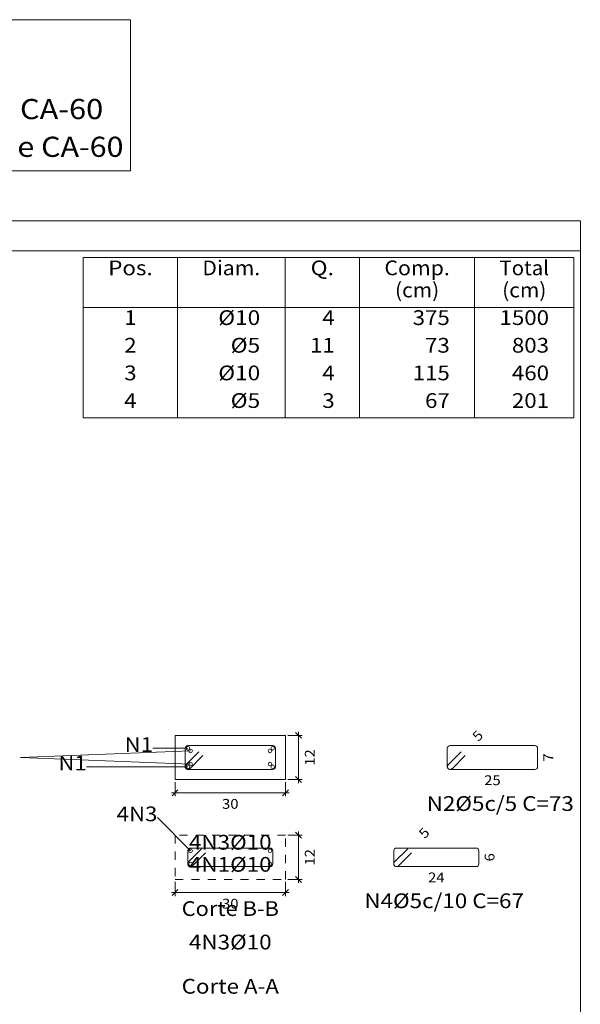
# Model space of a CAD drawing. Units: millimetres. Extents: x 74.3 to 173.4, y 1.3 to 59.2.
# Drawn here: x 110.6 to 117.5, y 33 to 45 of the extents above; entities that cross this region are included whole.
import ezdxf
from ezdxf.enums import TextEntityAlignment as Align

# ---------------------------------------------------------------- set-up
doc = ezdxf.new("R2010")
doc.units = ezdxf.units.MM
doc.linetypes.add('CYPE_PUNTO', pattern=[0.075, 0, -0.075])
for name, color, linetype, lineweight in [('ARM_LONGITUDINAL_Ø10', 103, 'Continuous', 9), ('ARM_TRANSVERSAL_DIMENSOES_DOS_ESTRIBOS', 122, 'Continuous', 0), ('ARM_TRANSVERSAL_REFERENCIA', 106, 'Continuous', 9), ('ARM_TRANSVERSAL_Ø5', 151, 'Continuous', 9), ('CORTE_LINHAS_DA_TABELA_DE_DETALHE', 7, 'Continuous', 9), ('CORTE_LINHAS_DA_TABELA_DE_QUANTITATIVOS', 1, 'Continuous', 9), ('CORTE_LINHAS_DA_TABELA_DE_QUANTITATIVOS_DO_QUADRO_DE_PILARES', 1, 'Continuous', 9), ('CORTE_TEXTO_DAS_ELEVACOES_DOS_PILARES', 133, 'Continuous', 9), ('CORTE_TEXTOS_DA_TABELA_DE_QUANTITATIVOS', 1, 'Continuous', 9), ('CORTE_TEXTOS_DA_TABELA_DE_QUANTITATIVOS_DO_QUADRO_DE_PILARES', 1, 'Continuous', 9), ('PILCPSECC_ARM_LONG_LINHAS_DAS_ETIQUETAS_DAS_POSICOES_DE_ARMADURA_LONGITUDINAL', 106, 'Continuous', 9), ('PILCPSECC_ARM_LONG_REFERENCIA', 106, 'Continuous', 9), ('SECAO_CONCRETO', 1, 'Continuous', 9), ('SECAO_COTAS', 122, 'Continuous', 0), ('SECAO_LINHAS_DE_PROLONGAMENTO_DAS_COTAS', 122, 'CYPE_PUNTO', 0), ('SECAO_TEXTO_DAS_COTAS', 122, 'Continuous', 0)]:
    doc.layers.add(name, color=color, linetype=linetype, lineweight=lineweight)
doc.styles.add('CYPETXT', font='romans__.ttf', dxfattribs={"height": 0.2})

# ---------------------------------------------------------------- blocks, each defined once
blk = doc.blocks.new('A$C29885ADB')
at = {"layer": 'ARM_LONGITUDINAL_Ø10'}
for centre in [(15.597, 32.157), (15.632, 32.121), (16.711, 32.121), (16.747, 32.157), (15.597, 31.907), (15.632, 31.942), (16.711, 31.942), (16.747, 31.907), (15.632, 30.767), (16.711, 30.767), (15.632, 30.588), (16.711, 30.588)]:
    blk.add_circle(centre, 0.025, dxfattribs=at)
at = {"layer": 'ARM_TRANSVERSAL_Ø5'}
for points in [[(15.747, 32.11), (15.57, 31.933), (15.564, 31.925), (15.56, 31.916), (15.559, 31.907), (15.56, 31.898), (15.563, 31.89), (15.567, 31.883), (15.573, 31.877), (15.58, 31.873), (15.588, 31.87), (15.597, 31.869), (16.747, 31.869), (16.761, 31.872), (16.773, 31.88), (16.781, 31.892), (16.784, 31.907), (16.784, 32.157), (16.781, 32.171), (16.773, 32.183), (16.761, 32.191), (16.747, 32.194), (15.597, 32.194), (15.582, 32.191), (15.57, 32.183), (15.562, 32.171), (15.559, 32.157), (15.559, 31.907), (15.56, 31.899), (15.562, 31.892), (15.565, 31.886), (15.57, 31.88), (15.576, 31.876), (15.582, 31.872), (15.589, 31.87), (15.597, 31.869), (15.604, 31.87), (15.611, 31.872), (15.617, 31.876), (15.623, 31.88), (15.8, 32.057)], [(19.306, 32.11), (19.129, 31.933), (19.124, 31.925), (19.12, 31.916), (19.118, 31.907), (19.119, 31.898), (19.122, 31.89), (19.127, 31.883), (19.133, 31.877), (19.14, 31.873), (19.148, 31.87), (19.156, 31.869), (20.306, 31.869), (20.32, 31.872), (20.333, 31.88), (20.341, 31.892), (20.343, 31.907), (20.343, 32.157), (20.341, 32.171), (20.333, 32.183), (20.32, 32.191), (20.306, 32.194), (19.156, 32.194), (19.142, 32.191), (19.129, 32.183), (19.121, 32.171), (19.118, 32.157), (19.118, 31.907), (19.119, 31.899), (19.121, 31.892), (19.125, 31.886), (19.129, 31.88), (19.135, 31.876), (19.142, 31.872), (19.149, 31.87), (19.156, 31.869), (19.163, 31.87), (19.17, 31.872), (19.177, 31.876), (19.183, 31.88), (19.359, 32.057)], [(15.782, 30.791), (15.606, 30.615), (15.6, 30.607), (15.596, 30.598), (15.595, 30.588), (15.596, 30.58), (15.598, 30.572), (15.603, 30.565), (15.609, 30.559), (15.616, 30.554), (15.624, 30.552), (15.632, 30.551), (16.711, 30.551), (16.725, 30.553), (16.737, 30.562), (16.746, 30.574), (16.748, 30.588), (16.748, 30.767), (16.746, 30.781), (16.737, 30.793), (16.725, 30.802), (16.711, 30.804), (15.632, 30.804), (15.618, 30.802), (15.606, 30.793), (15.598, 30.781), (15.595, 30.767), (15.595, 30.588), (15.595, 30.581), (15.598, 30.574), (15.601, 30.567), (15.606, 30.562), (15.611, 30.557), (15.618, 30.553), (15.625, 30.551), (15.632, 30.551), (15.64, 30.551), (15.647, 30.553), (15.653, 30.557), (15.659, 30.562), (15.835, 30.738)], [(18.58, 30.791), (18.403, 30.615), (18.397, 30.607), (18.393, 30.598), (18.392, 30.588), (18.393, 30.58), (18.396, 30.572), (18.4, 30.565), (18.406, 30.559), (18.413, 30.554), (18.421, 30.552), (18.429, 30.551), (19.508, 30.551), (19.522, 30.553), (19.535, 30.562), (19.543, 30.574), (19.546, 30.588), (19.546, 30.767), (19.543, 30.781), (19.535, 30.793), (19.522, 30.802), (19.508, 30.804), (18.429, 30.804), (18.415, 30.802), (18.403, 30.793), (18.395, 30.781), (18.392, 30.767), (18.392, 30.588), (18.393, 30.581), (18.395, 30.574), (18.398, 30.567), (18.403, 30.562), (18.408, 30.557), (18.415, 30.553), (18.422, 30.551), (18.429, 30.551), (18.437, 30.551), (18.444, 30.553), (18.45, 30.557), (18.456, 30.562), (18.633, 30.738)]]:
    blk.add_lwpolyline(points, dxfattribs=at)
at = {"layer": 'CORTE_LINHAS_DA_TABELA_DE_DETALHE'}
for p, q in [((2.504, 39.314), (20.924, 39.314)), ((20.924, 39.314), (20.924, 27.184)), ((2.504, 38.904), (20.924, 38.904))]:
    blk.add_line(p, q, dxfattribs=at)
at = {"layer": 'CORTE_LINHAS_DA_TABELA_DE_QUANTITATIVOS'}
for p, q in [((14.177, 38.814), (20.836, 38.814)), ((14.177, 38.814), (14.177, 36.638)), ((15.455, 38.814), (15.455, 36.638)), ((16.916, 38.814), (16.916, 36.638)), ((17.927, 38.814), (17.927, 36.638)), ((19.489, 38.814), (19.489, 36.638)), ((20.836, 38.814), (20.836, 36.638)), ((14.177, 38.138), (20.836, 38.138)), ((14.177, 36.638), (20.836, 36.638))]:
    blk.add_line(p, q, dxfattribs=at)
at = {"layer": 'CORTE_TEXTOS_DA_TABELA_DE_QUANTITATIVOS_DO_QUADRO_DE_PILARES', "lineweight": 5}
for p, q in [((8.609, 42.041), (14.819, 42.041)), ((14.819, 42.041), (14.819, 39.992)), ((8.609, 39.992), (14.819, 39.992))]:
    blk.add_line(p, q, dxfattribs=at)
at = {"layer": 'PILCPSECC_ARM_LONG_LINHAS_DAS_ETIQUETAS_DAS_POSICOES_DE_ARMADURA_LONGITUDINAL'}
for p, q in [((15.597, 32.157), (15.122, 32.157)), ((15.597, 31.907), (14.222, 31.907))]:
    blk.add_line(p, q, dxfattribs=at)
for points in [[(15.632, 32.121), (13.322, 32.032)], [(15.632, 31.942), (13.322, 32.032)], [(15.632, 30.767), (15.182, 31.217)]]:
    blk.add_lwpolyline(points, dxfattribs=at)
at = {"layer": 'SECAO_CONCRETO'}
blk.add_lwpolyline([(15.422, 31.732), (16.922, 31.732), (16.922, 32.332), (15.422, 32.332), (15.422, 31.732)], close=True, dxfattribs=at)
at = {"layer": 'SECAO_CONCRETO', "linetype": 'CYPE_PUNTO'}
blk.add_lwpolyline([(15.422, 30.378), (16.922, 30.378), (16.922, 30.978), (15.422, 30.978), (15.422, 30.378)], close=True, dxfattribs=at)
at = {"layer": 'SECAO_COTAS'}
for p, q in [((16.955, 32.332), (17.147, 32.332)), ((17.139, 32.292), (17.059, 32.372)), ((17.099, 32.332), (17.099, 32.38)), ((17.099, 31.732), (17.099, 32.332)), ((15.422, 31.698), (15.422, 31.506)), ((16.922, 31.698), (16.922, 31.506)), ((16.955, 31.732), (17.147, 31.732)), ((17.139, 31.692), (17.059, 31.772)), ((17.099, 31.684), (17.099, 31.732)), ((15.374, 31.554), (15.422, 31.554)), ((15.382, 31.514), (15.462, 31.594)), ((15.422, 31.554), (16.922, 31.554)), ((16.882, 31.514), (16.962, 31.594)), ((16.922, 31.554), (16.97, 31.554)), ((17.139, 30.938), (17.059, 31.018)), ((17.099, 30.978), (17.099, 31.026)), ((16.955, 30.978), (17.147, 30.978)), ((17.099, 30.378), (17.099, 30.978)), ((15.422, 30.344), (15.422, 30.152)), ((16.922, 30.344), (16.922, 30.152)), ((16.955, 30.378), (17.147, 30.378)), ((17.139, 30.338), (17.059, 30.418)), ((17.099, 30.33), (17.099, 30.378)), ((15.374, 30.2), (15.422, 30.2)), ((15.382, 30.16), (15.462, 30.24)), ((15.422, 30.2), (16.922, 30.2)), ((16.882, 30.16), (16.962, 30.24)), ((16.922, 30.2), (16.97, 30.2))]:
    blk.add_line(p, q, dxfattribs=at)
at = {"layer": 'SECAO_LINHAS_DE_PROLONGAMENTO_DAS_COTAS'}
for p, q in [((16.922, 32.332), (16.922, 32.332)), ((15.422, 31.732), (15.422, 31.732)), ((16.922, 31.732), (16.922, 31.732)), ((16.922, 31.732), (16.922, 31.732)), ((16.922, 30.978), (16.922, 30.978)), ((15.422, 30.378), (15.422, 30.378)), ((16.922, 30.378), (16.922, 30.378)), ((16.922, 30.378), (16.922, 30.378))]:
    blk.add_line(p, q, dxfattribs=at)
at = {"layer": 'ARM_TRANSVERSAL_DIMENSOES_DOS_ESTRIBOS', "style": 'CYPETXT', "width": 0.872087}
for s, rotation, p, p2 in [('5', 45, (19.538, 32.241), (19.617, 32.321)), ('7', 90, (20.556, 31.976), (20.556, 32.088)), ('5', 45, (18.811, 30.923), (18.89, 31.002)), ('6', 90, (19.758, 30.622), (19.758, 30.734))]:
    blk.add_text(s, height=0.133, rotation=rotation, dxfattribs=at).set_placement(p, p2, align=Align.FIT)
for s, p, p2 in [('25', (19.619, 31.657), (19.843, 31.657)), ('24', (18.857, 30.338), (19.081, 30.338))]:
    blk.add_text(s, height=0.1333, dxfattribs=at).set_placement(p, p2, align=Align.FIT)
at = {"layer": 'ARM_TRANSVERSAL_REFERENCIA', "style": 'CYPETXT'}
for s, width, p, p2 in [('N2%%c5c/5 C=73', 0.820682, (18.838, 31.307), (20.836, 31.307)), ('N4%%c5c/10 C=67', 0.824452, (17.992, 29.988), (20.158, 29.988))]:
    blk.add_text(s, height=0.2, dxfattribs=dict(at, width=width)).set_placement(p, p2, align=Align.FIT)
at = {"layer": 'CORTE_LINHAS_DA_TABELA_DE_QUANTITATIVOS_DO_QUADRO_DE_PILARES', "style": 'CYPETXT'}
for s, width, p, p2 in [('Aço das barras: CA-50 e CA-60', 0.775955, (8.711, 40.692), (14.447, 40.692)), ('Aço dos estribos: CA-50 e CA-60', 0.78069, (8.711, 40.18), (14.722, 40.18))]:
    blk.add_text(s, height=0.27333, dxfattribs=dict(at, width=width)).set_placement(p, p2, align=Align.FIT)
at = {"layer": 'CORTE_TEXTO_DAS_ELEVACOES_DOS_PILARES', "style": 'CYPETXT'}
for s, width, p, p2 in [('Corte B-B', 0.744917, (15.512, 29.882), (16.832, 29.882)), ('Corte A-A', 0.804839, (15.512, 28.828), (16.832, 28.828))]:
    blk.add_text(s, height=0.2, dxfattribs=dict(at, width=width)).set_placement(p, p2, align=Align.FIT)
at = {"layer": 'CORTE_TEXTOS_DA_TABELA_DE_QUANTITATIVOS', "style": 'CYPETXT'}
for s, width, p, p2 in [('Pos.', 0.929699, (14.515, 38.574), (15.118, 38.574)), ('Diam.', 0.923865, (15.793, 38.574), (16.578, 38.574)), ('Q.', 1.025037, (17.262, 38.574), (17.58, 38.574)), ('Comp.', 0.894964, (18.264, 38.574), (19.152, 38.574)), ('Total', 0.934729, (19.827, 38.574), (20.499, 38.574)), ('(cm)', 0.818271, (18.408, 38.274), (19.008, 38.274)), ('(cm)', 0.818271, (19.863, 38.274), (20.463, 38.274)), ('1', 0.871766, (14.732, 37.899), (14.9, 37.899)), ('%%c10', 1.002103, (16.009, 37.899), (16.578, 37.899)), ('4', 0.871766, (17.421, 37.899), (17.589, 37.899)), ('375', 0.871766, (18.648, 37.899), (19.152, 37.899)), ('1500', 0.871766, (19.827, 37.899), (20.499, 37.899)), ('2', 0.871766, (14.732, 37.524), (14.9, 37.524)), ('%%c5', 1.068889, (16.177, 37.524), (16.578, 37.524)), ('11', 0.871766, (17.253, 37.524), (17.589, 37.524)), ('73', 0.871766, (18.816, 37.524), (19.152, 37.524)), ('803', 0.871766, (19.995, 37.524), (20.499, 37.524)), ('3', 0.871766, (14.732, 37.149), (14.9, 37.149)), ('%%c10', 1.002103, (16.009, 37.149), (16.578, 37.149)), ('4', 0.871766, (17.421, 37.149), (17.589, 37.149)), ('115', 0.871766, (18.648, 37.149), (19.152, 37.149)), ('460', 0.871766, (19.995, 37.149), (20.499, 37.149)), ('4', 0.871766, (14.732, 36.774), (14.9, 36.774)), ('%%c5', 1.068889, (16.177, 36.774), (16.578, 36.774)), ('3', 0.871766, (17.421, 36.774), (17.589, 36.774)), ('67', 0.871766, (18.816, 36.774), (19.152, 36.774)), ('201', 0.871766, (19.995, 36.774), (20.499, 36.774))]:
    blk.add_text(s, height=0.2, dxfattribs=dict(at, width=width)).set_placement(p, p2, align=Align.FIT)
at = {"layer": 'PILCPSECC_ARM_LONG_REFERENCIA', "style": 'CYPETXT'}
for s, width, p, p2 in [('N1', 0.950013, (14.738, 32.107), (15.122, 32.107)), ('N1', 0.950013, (13.838, 31.857), (14.222, 31.857)), ('4N3', 0.924861, (14.63, 31.167), (15.182, 31.167)), ('4N3%%c10', 0.962726, (15.611, 30.782), (16.733, 30.782)), ('4N1%%c10', 0.962726, (15.611, 30.482), (16.733, 30.482)), ('4N3%%c10', 0.962726, (15.611, 29.428), (16.733, 29.428))]:
    blk.add_text(s, height=0.2, dxfattribs=dict(at, width=width)).set_placement(p, p2, align=Align.FIT)
at = {"layer": 'SECAO_TEXTO_DAS_COTAS', "style": 'CYPETXT', "width": 0.872087}
for p, p2 in [((17.318, 31.92), (17.318, 32.144)), ((17.318, 30.566), (17.318, 30.79))]:
    blk.add_text('12', height=0.1333, rotation=90, dxfattribs=at).set_placement(p, p2, align=Align.FIT)
for p, p2 in [((16.06, 31.336), (16.284, 31.336)), ((16.06, 29.982), (16.284, 29.982))]:
    blk.add_text('30', height=0.1333, dxfattribs=at).set_placement(p, p2, align=Align.FIT)

msp = doc.modelspace()

# ---------------------------------------------------------------- block references
at = {"xscale": 0.9025, "yscale": 0.9025, "zscale": 0.9025}
msp.add_blockref('A$C29885ADB', (98.574, 7.101), dxfattribs=at)

doc.saveas('drawing.dxf')
